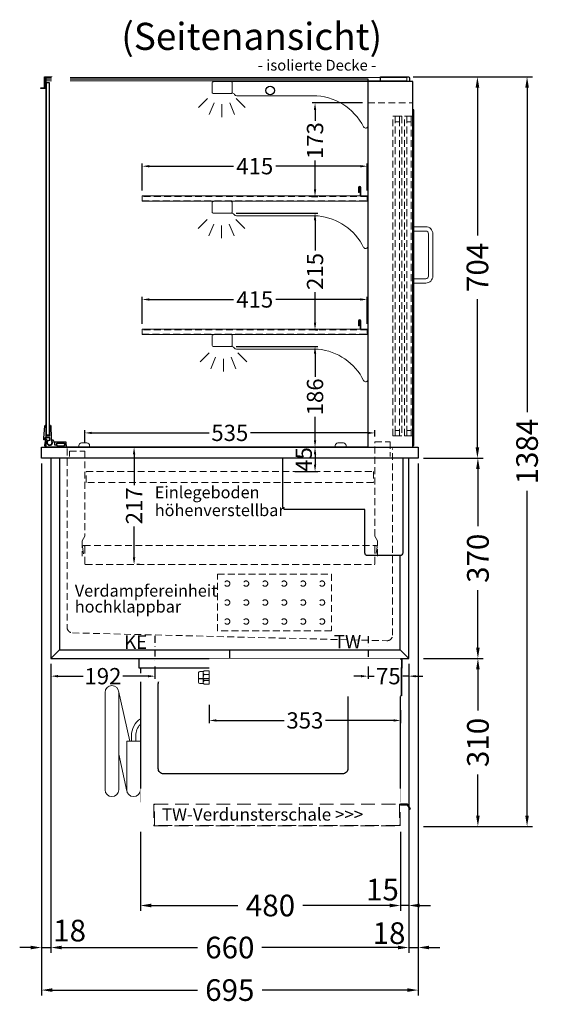
# Model space of a CAD drawing. Units: millimetres. Extents: x -851 to 34842, y -11785 to 21474.
# Drawn here: x 3704 to 4666, y -1486 to 331 of the extents above; entities that cross this region are included whole.
import ezdxf
from ezdxf.enums import TextEntityAlignment as Align

# ---------------------------------------------------------------- set-up
doc = ezdxf.new("R2010")
doc.units = ezdxf.units.MM
doc.header["$LTSCALE"] = 2
doc.set_wipeout_variables(frame=1)
for name, pattern in [('AUSGEZOGEN', [0]), ('STRICHPUNKT2', [12.7, 6.35, -3.175, 0, -3.175]), ('VERDECKT', [9.525, 6.35, -3.175])]:
    doc.linetypes.add(name, pattern=pattern)
for name, color, linetype, lineweight in [('A_BEMASSUNG', 1, 'Continuous', 13), ('A_GLAS', 4, 'Continuous', 20), ('A_HILFSLINIEN', 7, 'Continuous', 13), ('A_TEXT', 7, 'Continuous', 20), ('A_VERDECKT', 5, 'VERDECKT', 13), ('A_VOLL', 3, 'Continuous', 30)]:
    doc.layers.add(name, color=color, linetype=linetype, lineweight=lineweight)
doc.layers.add('A_MITTE', color=2, linetype='STRICHPUNKT2')
doc.styles.add('ARIAL', font='arial.ttf')
doc.styles.add('Arial_0', font='arial.ttf')
doc.styles.add('Arial_35', font='arial.ttf', dxfattribs={"height": 35})
doc.dimstyles.new('STANDARD_Bemassung', dxfattribs={"dimtxt": 40, "dimasz": 20, "dimexe": 10, "dimexo": 10, "dimgap": 15, "dimtad": 0, "dimdec": 0, "dimdsep": 46, "dimtxsty": 'ARIAL', "dimcen": 0.09, "dimclrt": 7, "dimazin": 0, "dimtfac": 1, "dimtdec": 0, "dimtmove": 2, "dimatfit": 3, "dimfxl": 1, "dimtolj": 1, "dimtzin": 0, "dimarcsym": 0})
doc.dimstyles.new('STANDARD_klein', dxfattribs={"dimtxt": 30, "dimasz": 10, "dimexe": 5, "dimexo": 10, "dimgap": 5, "dimtad": 0, "dimdec": 0, "dimdsep": 46, "dimtxsty": 'Arial_0', "dimcen": 0.09, "dimclrt": 7, "dimazin": 2, "dimtm": 1e-09, "dimtfac": 1, "dimtdec": 0, "dimtmove": 2, "dimatfit": 3, "dimfxl": 1, "dimtolj": 1, "dimtzin": 0, "dimarcsym": 0})

# ---------------------------------------------------------------- blocks, each defined once
blk = doc.blocks.new('*D3802')
at = {"layer": 'A_BEMASSUNG', "color": 0, "lineweight": -2, "ltscale": 2, "transparency": 16777216}
for p, q in [((4430, 226.2), (4558.2, 226.2)), ((4548.2, 206.2), (4548.2, -66.8)), ((4548.2, -457.8), (4548.2, -184.7)), ((4449, -477.8), (4558.2, -477.8))]:
    blk.add_line(p, q, dxfattribs=at)
at = {"layer": 'A_BEMASSUNG', "color": 0, "ltscale": 2, "transparency": 16777216}
for points in [[(4544.9, 206.2), (4551.6, 206.2), (4548.2, 226.2)], [(4544.9, -457.8), (4551.6, -457.8), (4548.2, -477.8)]]:
    blk.add_solid(points, dxfattribs=at)
at = {"layer": 'DEFPOINTS', "color": 0, "ltscale": 2, "transparency": 16777216}
for p in [(4420, 226.2), (4548.2, 226.2), (4439, -477.8)]:
    blk.add_point(p, dxfattribs=at)
at = {"layer": 'A_BEMASSUNG', "color": 7, "ltscale": 2, "transparency": 16777216, "insert": (4548.2, -125.8), "char_height": 40, "attachment_point": 5, "rotation": 90, "style": 'ARIAL'}
blk.add_mtext('\\A1;704', dxfattribs=at)
blk = doc.blocks.new('*D3803')
at = {"layer": 'A_BEMASSUNG', "color": 0, "lineweight": -2, "ltscale": 2, "transparency": 16777216}
for p, q in [((4430, 226.2), (4649.8, 226.2)), ((4639.8, 206.2), (4639.8, -393)), ((4639.8, -1137.8), (4639.8, -538.5)), ((4449, -1157.8), (4649.8, -1157.8))]:
    blk.add_line(p, q, dxfattribs=at)
at = {"layer": 'A_BEMASSUNG', "color": 0, "ltscale": 2, "transparency": 16777216}
for points in [[(4636.5, 206.2), (4643.1, 206.2), (4639.8, 226.2)], [(4636.5, -1137.8), (4643.1, -1137.8), (4639.8, -1157.8)]]:
    blk.add_solid(points, dxfattribs=at)
at = {"layer": 'DEFPOINTS', "color": 0, "ltscale": 2, "transparency": 16777216}
for p in [(4420, 226.2), (4439, -1157.8), (4639.8, -1157.8)]:
    blk.add_point(p, dxfattribs=at)
at = {"layer": 'A_BEMASSUNG', "color": 7, "ltscale": 2, "transparency": 16777216, "insert": (4639.8, -465.8), "char_height": 40, "attachment_point": 5, "rotation": 90, "style": 'ARIAL'}
blk.add_mtext('\\A1;1384', dxfattribs=at)
blk = doc.blocks.new('*D3804')
at = {"layer": 'A_BEMASSUNG', "color": 0, "lineweight": -2, "ltscale": 2, "transparency": 16777216}
for p, q in [((4449, -477.8), (4559.1, -477.8)), ((4549.1, -497.8), (4549.1, -603.7)), ((4549.1, -827.8), (4549.1, -721.9)), ((4449, -847.8), (4559.1, -847.8))]:
    blk.add_line(p, q, dxfattribs=at)
at = {"layer": 'A_BEMASSUNG', "color": 0, "ltscale": 2, "transparency": 16777216}
for points in [[(4545.8, -497.8), (4552.4, -497.8), (4549.1, -477.8)], [(4545.8, -827.8), (4552.4, -827.8), (4549.1, -847.8)]]:
    blk.add_solid(points, dxfattribs=at)
at = {"layer": 'DEFPOINTS', "color": 0, "ltscale": 2, "transparency": 16777216}
for p in [(4439, -477.8), (4549.1, -477.8), (4439, -847.8)]:
    blk.add_point(p, dxfattribs=at)
at = {"layer": 'A_BEMASSUNG', "color": 7, "ltscale": 2, "transparency": 16777216, "insert": (4549.1, -662.8), "char_height": 40, "attachment_point": 5, "rotation": 90, "style": 'ARIAL'}
blk.add_mtext('\\A1;370', dxfattribs=at)
blk = doc.blocks.new('*D3805')
at = {"layer": 'A_BEMASSUNG', "color": 0, "lineweight": -2, "ltscale": 2, "transparency": 16777216}
for p, q in [((4449, -847.8), (4559.1, -847.8)), ((4549.1, -867.8), (4549.1, -943.7)), ((4549.1, -1137.8), (4549.1, -1061.9)), ((4449, -1157.8), (4559.1, -1157.8))]:
    blk.add_line(p, q, dxfattribs=at)
at = {"layer": 'A_BEMASSUNG', "color": 0, "ltscale": 2, "transparency": 16777216}
for points in [[(4545.8, -867.8), (4552.4, -867.8), (4549.1, -847.8)], [(4545.8, -1137.8), (4552.4, -1137.8), (4549.1, -1157.8)]]:
    blk.add_solid(points, dxfattribs=at)
at = {"layer": 'DEFPOINTS', "color": 0, "ltscale": 2, "transparency": 16777216}
for p in [(4439, -847.8), (4549.1, -847.8), (4439, -1157.8)]:
    blk.add_point(p, dxfattribs=at)
at = {"layer": 'A_BEMASSUNG', "color": 7, "ltscale": 2, "transparency": 16777216, "insert": (4549.1, -1002.8), "char_height": 40, "attachment_point": 5, "rotation": 90, "style": 'ARIAL'}
blk.add_mtext('\\A1;310', dxfattribs=at)
blk = doc.blocks.new('*D3806')
at = {"layer": 'A_BEMASSUNG', "color": 0, "lineweight": -2, "transparency": 16777216}
for p, q in [((4211.5, -457.8), (4253.7, -457.8)), ((4248.7, -470.8), (4248.7, -489.8)), ((4211.5, -502.8), (4253.7, -502.8))]:
    blk.add_line(p, q, dxfattribs=at)
at = {"layer": 'A_BEMASSUNG', "color": 0, "transparency": 16777216}
for points in [[(4246.5, -470.8), (4250.9, -470.8), (4248.7, -457.8)], [(4246.5, -489.8), (4250.9, -489.8), (4248.7, -502.8)]]:
    blk.add_solid(points, dxfattribs=at)
at = {"layer": 'DEFPOINTS', "color": 0, "transparency": 16777216}
for p in [(4201.5, -457.8), (4201.5, -502.8), (4248.7, -502.8)]:
    blk.add_point(p, dxfattribs=at)
at = {"layer": 'A_BEMASSUNG', "color": 7, "transparency": 16777216, "insert": (4227.9, -480.4), "char_height": 30, "attachment_point": 5, "rotation": 90, "style": 'Arial_0'}
blk.add_mtext('\\A1;45', dxfattribs=at)
blk = doc.blocks.new('*D3807')
at = {"layer": 'A_BEMASSUNG', "color": 0, "lineweight": -2, "transparency": 16777216}
for p, q in [((3914.9, -470.8), (3914.9, -527.6)), ((3924.9, -457.8), (3919.9, -457.8)), ((3914.9, -661.3), (3914.9, -604.4)), ((3924.9, -674.3), (3919.9, -674.3))]:
    blk.add_line(p, q, dxfattribs=at)
at = {"layer": 'A_BEMASSUNG', "color": 0, "transparency": 16777216}
for points in [[(3912.7, -470.8), (3917.1, -470.8), (3914.9, -457.8)], [(3912.7, -661.3), (3917.1, -661.3), (3914.9, -674.3)]]:
    blk.add_solid(points, dxfattribs=at)
at = {"layer": 'DEFPOINTS', "color": 0, "transparency": 16777216}
for p in [(3914.9, -457.8), (3914.9, -674.3), (3914.9, -674.3)]:
    blk.add_point(p, dxfattribs=at)
at = {"layer": 'A_BEMASSUNG', "color": 7, "transparency": 16777216, "insert": (3914.9, -566), "char_height": 30, "attachment_point": 5, "rotation": 90, "style": 'Arial_0'}
blk.add_mtext('\\A1;217', dxfattribs=at)
blk = doc.blocks.new('*D3832')
at = {"layer": 'A_BEMASSUNG', "color": 0, "lineweight": -2, "ltscale": 2, "transparency": 16777216}
for p, q in [((3761.5, -857.8), (3761.5, -1391.4)), ((4421.5, -857.8), (4421.5, -1391.4)), ((3781.5, -1381.4), (4032.2, -1381.4)), ((4401.5, -1381.4), (4150.7, -1381.4))]:
    blk.add_line(p, q, dxfattribs=at)
at = {"layer": 'A_BEMASSUNG', "color": 0, "ltscale": 2, "transparency": 16777216}
for points in [[(3781.5, -1378), (3781.5, -1384.7), (3761.5, -1381.4)], [(4401.5, -1378), (4401.5, -1384.7), (4421.5, -1381.4)]]:
    blk.add_solid(points, dxfattribs=at)
at = {"layer": 'DEFPOINTS', "color": 0, "ltscale": 2, "transparency": 16777216}
for p in [(3761.5, -847.8), (4421.5, -847.8), (4421.5, -1381.4)]:
    blk.add_point(p, dxfattribs=at)
at = {"layer": 'A_BEMASSUNG', "color": 7, "ltscale": 2, "transparency": 16777216, "insert": (4091.5, -1381.4), "char_height": 40, "attachment_point": 5, "style": 'ARIAL'}
blk.add_mtext('\\A1;660', dxfattribs=at)
blk = doc.blocks.new('*D3833')
at = {"layer": 'A_BEMASSUNG', "color": 0, "lineweight": -2, "ltscale": 2, "transparency": 16777216}
for p, q in [((3744, -487.8), (3744, -1469.9)), ((4439, -487.8), (4439, -1469.9)), ((3764, -1459.9), (4032, -1459.9)), ((4419, -1459.9), (4150.9, -1459.9))]:
    blk.add_line(p, q, dxfattribs=at)
at = {"layer": 'A_BEMASSUNG', "color": 0, "ltscale": 2, "transparency": 16777216}
for points in [[(3764, -1456.6), (3764, -1463.2), (3744, -1459.9)], [(4419, -1456.6), (4419, -1463.2), (4439, -1459.9)]]:
    blk.add_solid(points, dxfattribs=at)
at = {"layer": 'DEFPOINTS', "color": 0, "ltscale": 2, "transparency": 16777216}
for p in [(3744, -477.8), (4439, -477.8), (4439, -1459.9)]:
    blk.add_point(p, dxfattribs=at)
at = {"layer": 'A_BEMASSUNG', "color": 7, "ltscale": 2, "transparency": 16777216, "insert": (4091.5, -1459.9), "char_height": 40, "attachment_point": 5, "style": 'ARIAL'}
blk.add_mtext('\\A1;695', dxfattribs=at)
blk = doc.blocks.new('*D3834')
at = {"layer": 'A_BEMASSUNG', "color": 0, "lineweight": -2, "ltscale": 2, "transparency": 16777216}
for p, q in [((4439, -487.8), (4439, -1391.3)), ((4421.5, -857.8), (4421.5, -1391.3)), ((4401.5, -1381.3), (4381.5, -1381.3)), ((4421.5, -1381.3), (4439, -1381.3)), ((4459, -1381.3), (4479, -1381.3))]:
    blk.add_line(p, q, dxfattribs=at)
at = {"layer": 'A_BEMASSUNG', "color": 0, "ltscale": 2, "transparency": 16777216}
for points in [[(4401.5, -1378), (4401.5, -1384.6), (4421.5, -1381.3)], [(4459, -1378), (4459, -1384.6), (4439, -1381.3)]]:
    blk.add_solid(points, dxfattribs=at)
at = {"layer": 'DEFPOINTS', "color": 0, "ltscale": 2, "transparency": 16777216}
for p in [(4439, -477.8), (4421.5, -847.8), (4439, -1381.3)]:
    blk.add_point(p, dxfattribs=at)
at = {"layer": 'A_BEMASSUNG', "color": 7, "ltscale": 2, "transparency": 16777216, "insert": (4385.2, -1354.8), "char_height": 40, "attachment_point": 5, "style": 'ARIAL'}
blk.add_mtext('\\A1;18', dxfattribs=at)
blk = doc.blocks.new('*D3835')
at = {"layer": 'A_BEMASSUNG', "color": 0, "lineweight": -2, "ltscale": 2, "transparency": 16777216}
for p, q in [((3744, -487.8), (3744, -1391.4)), ((3761.5, -857.8), (3761.5, -1391.4)), ((3724, -1381.4), (3704, -1381.4)), ((3744, -1381.4), (3761.5, -1381.4)), ((3781.5, -1381.4), (3801.5, -1381.4))]:
    blk.add_line(p, q, dxfattribs=at)
at = {"layer": 'A_BEMASSUNG', "color": 0, "ltscale": 2, "transparency": 16777216}
for points in [[(3724, -1378), (3724, -1384.7), (3744, -1381.4)], [(3781.5, -1378), (3781.5, -1384.7), (3761.5, -1381.4)]]:
    blk.add_solid(points, dxfattribs=at)
at = {"layer": 'DEFPOINTS', "color": 0, "ltscale": 2, "transparency": 16777216}
for p in [(3744, -477.8), (3761.5, -847.8), (3761.5, -1381.4)]:
    blk.add_point(p, dxfattribs=at)
at = {"layer": 'A_BEMASSUNG', "color": 7, "ltscale": 2, "transparency": 16777216, "insert": (3796, -1350.1), "char_height": 40, "attachment_point": 5, "style": 'ARIAL'}
blk.add_mtext('\\A1;18', dxfattribs=at)
blk = doc.blocks.new('MF 8-12 - Seite')
at = {"layer": 'A_VOLL', "ltscale": 2}
blk.add_lwpolyline([(-13, -18), (-497, -18), (-497, 0), (-13, 0), (-13, -18)], close=True, dxfattribs=at)
blk.add_lwpolyline([(-495, -18), (-495, -265), (-15, -265), (-15, -18)], dxfattribs=at)
at = {"layer": 'A_VOLL', "color": 251, "lineweight": 5}
for points in [[(-535, -242.5, -1), (-560, -242.5), (-560, -62.5, -1), (-535, -62.5)], [(-520, -152.5), (-495, -152.5), (-495, -242.5, -1), (-520, -242.5)]]:
    blk.add_lwpolyline(points, format="xyb", close=True, dxfattribs=at)
at = {"layer": 'A_VOLL', "ltscale": 2}
blk.add_lwpolyline([(-122, -37, -0.414214), (-112, -47), (-112, -203, -0.414214), (-122, -213), (-452, -213, -0.414214), (-462, -203), (-462, -47, -0.414214), (-452, -37), (-122, -37, -0.117224)], format="xyb", close=True, dxfattribs=at)
at = {"layer": 'A_VOLL', "color": 251, "lineweight": 5}
for points in [[(-514.7, -152.5), (-535.3, -59.8)], [(-519.7, -245.2), (-535, -176.4)]]:
    blk.add_lwpolyline(points, dxfattribs=at)
at = {"layer": 'A_VOLL', "color": 241, "lineweight": 5}
for points in [[(-511.5, -152.5), (-511.5, -142.5)], [(-503.5, -152.5), (-503.5, -142.5)]]:
    blk.add_lwpolyline(points, dxfattribs=at)
for radius, start in [(38, 124.4571), (30, 135.78)]:
    blk.add_arc((-473.5, -142.5), radius, start, 180, dxfattribs=at)
blk = doc.blocks.new('Verdunstung 8-12 - Seite')
at = {"color": 104, "ltscale": 2}
blk.add_wipeout([(-480, 25), (0, 25), (0, -45), (-480, -45)], dxfattribs=at)
at = {"layer": 'A_VERDECKT', "color": 104, "ltscale": 2}
for points in [[(0, -4), (-2.1, -4), (-2, -43), (-454, -43), (-454, -4), (-455, -4), (-455, -44), (-1, -44), (-1, -5), (0, -5)], [(-454, -4), (-2, -4)]]:
    blk.add_lwpolyline(points, dxfattribs=at)
at = {"layer": 'A_VOLL', "color": 104, "ltscale": 2}
blk.add_lwpolyline([(0, -5), (12.4, -5), (17.1, -13.2), (18, -12.7), (13, -4), (0, -4)], dxfattribs=at)
blk = doc.blocks.new('*D3914')
at = {"layer": 'A_BEMASSUNG', "color": 0, "lineweight": -2, "ltscale": 2, "transparency": 16777216}
for p, q in [((3926.5, -1167.8), (3926.5, -1313.8)), ((4406.5, -1167.8), (4406.5, -1313.8)), ((3946.5, -1303.8), (4106.5, -1303.8)), ((4386.5, -1303.8), (4226.4, -1303.8))]:
    blk.add_line(p, q, dxfattribs=at)
at = {"layer": 'A_BEMASSUNG', "color": 0, "ltscale": 2, "transparency": 16777216}
for points in [[(3946.5, -1300.4), (3946.5, -1307.1), (3926.5, -1303.8)], [(4386.5, -1300.4), (4386.5, -1307.1), (4406.5, -1303.8)]]:
    blk.add_solid(points, dxfattribs=at)
at = {"layer": 'DEFPOINTS', "color": 0, "ltscale": 2, "transparency": 16777216}
for p in [(3926.5, -1157.8), (4406.5, -1157.8), (3926.5, -1303.8)]:
    blk.add_point(p, dxfattribs=at)
at = {"layer": 'A_BEMASSUNG', "color": 7, "ltscale": 2, "transparency": 16777216, "insert": (4166.5, -1303.8), "char_height": 40, "attachment_point": 5, "style": 'ARIAL'}
blk.add_mtext('\\A1;480', dxfattribs=at)
blk = doc.blocks.new('*D3550')
at = {"layer": 'A_BEMASSUNG', "color": 0, "lineweight": -2, "ltscale": 2, "transparency": 16777216}
for p, q in [((4421.5, -857.8), (4421.5, -1313.8)), ((4406.5, -1167.8), (4406.5, -1313.8)), ((4386.5, -1303.8), (4366.5, -1303.8)), ((4421.5, -1303.8), (4406.5, -1303.8)), ((4441.5, -1303.8), (4461.5, -1303.8))]:
    blk.add_line(p, q, dxfattribs=at)
at = {"layer": 'A_BEMASSUNG', "color": 0, "ltscale": 2, "transparency": 16777216}
for points in [[(4386.5, -1300.4), (4386.5, -1307.1), (4406.5, -1303.8)], [(4441.5, -1300.4), (4441.5, -1307.1), (4421.5, -1303.8)]]:
    blk.add_solid(points, dxfattribs=at)
at = {"layer": 'DEFPOINTS', "color": 0, "ltscale": 2, "transparency": 16777216}
for p in [(4421.5, -847.8), (4406.5, -1157.8), (4406.5, -1303.8)]:
    blk.add_point(p, dxfattribs=at)
at = {"layer": 'A_BEMASSUNG', "color": 7, "ltscale": 2, "transparency": 16777216, "insert": (4373, -1274.4), "char_height": 40, "attachment_point": 5, "style": 'ARIAL'}
blk.add_mtext('\\A1;15', dxfattribs=at)
blk = doc.blocks.new('*D3575')
at = {"layer": 'A_BEMASSUNG', "color": 0, "lineweight": -2, "transparency": 16777216}
for p, q in [((4053.5, -933.5), (4053.5, -967.1)), ((4406.5, -943.4), (4406.5, -967.1)), ((4066.5, -962.1), (4191.8, -962.1)), ((4393.5, -962.1), (4268.1, -962.1))]:
    blk.add_line(p, q, dxfattribs=at)
at = {"layer": 'A_BEMASSUNG', "color": 0, "transparency": 16777216}
for points in [[(4066.5, -960), (4066.5, -964.3), (4053.5, -962.1)], [(4393.5, -960), (4393.5, -964.3), (4406.5, -962.1)]]:
    blk.add_solid(points, dxfattribs=at)
at = {"layer": 'DEFPOINTS', "color": 0, "transparency": 16777216}
for p in [(4053.5, -923.5), (4406.5, -933.4), (4406.5, -962.1)]:
    blk.add_point(p, dxfattribs=at)
at = {"layer": 'A_BEMASSUNG', "color": 7, "transparency": 16777216, "insert": (4230, -962.1), "char_height": 30, "attachment_point": 5, "style": 'Arial_0'}
blk.add_mtext('\\A1;353', dxfattribs=at)
blk = doc.blocks.new('Hainzl COLD Seitenansicht')
at = {"color": 62}
blk.add_wipeout([(-374.5, 7.5), (-493.9, 7.5), (-498.4, 6), (-500.2, 4), (-501.1, 2), (-501.4, 0), (-501.1, -2), (-500.2, -4), (-498.4, -6), (-493.9, -7.5), (-374.5, -7.5)], dxfattribs=at)
at = {"ltscale": 2}
blk.add_wipeout([(-2.5, 35), (-1.5, 35), (-1.5, -35), (-2.5, -35)], dxfattribs=at).dxf.layer = 'A_VOLL'
at = {"layer": 'A_VOLL', "color": 107}
blk.add_lwpolyline([(-1.5, 34), (0, 34), (0, -34), (-1.5, -34)], dxfattribs=at)
at = {"layer": 'A_VOLL', "color": 252, "lineweight": 9}
for points in [[(-365.5, -10.9), (-372, -10.9, -0.414214), (-374.5, -8.4), (-374.5, 8.4, -0.414214), (-372, 10.9), (-365.5, 10.9)], [(-363.9, -12.5, -0.450647), (-363.9, -5.5, -0.290957), (-363.9, 5.5, -0.450647), (-363.9, 12.5, 1.276343)]]:
    blk.add_lwpolyline(points, format="xyb", dxfattribs=at)
at = {"ltscale": 2}
blk.add_wipeout([(-354.5, 35), (-2.5, 35), (-2.5, -35), (-354.5, -35)], dxfattribs=at).dxf.layer = 'A_VOLL'
at = {"layer": 'A_VOLL', "color": 252, "lineweight": 9}
blk.add_lwpolyline([(-354.5, -12.5), (-354.5, 12.5), (-363.9, 12.5), (-365.5, 10.9), (-365.5, -10.9), (-363.9, -12.5)], close=True, dxfattribs=at)
for points in [[(-354.5, 5.5), (-363.9, 5.5)], [(-354.5, -5.5), (-363.9, -5.5)]]:
    blk.add_lwpolyline(points, dxfattribs=at)
blk = doc.blocks.new('*D3577')
at = {"layer": 'A_BEMASSUNG', "color": 0, "lineweight": -2, "transparency": 16777216}
for p, q in [((4346.5, -862.6), (4346.5, -885.4)), ((4421.5, -857.8), (4421.5, -885.4)), ((4333.5, -880.4), (4320.5, -880.4)), ((4346.5, -880.4), (4357.5, -880.4)), ((4421.5, -880.4), (4410.4, -880.4)), ((4434.5, -880.4), (4447.5, -880.4))]:
    blk.add_line(p, q, dxfattribs=at)
at = {"layer": 'A_BEMASSUNG', "color": 0, "transparency": 16777216}
for points in [[(4333.5, -878.3), (4333.5, -882.6), (4346.5, -880.4)], [(4434.5, -878.3), (4434.5, -882.6), (4421.5, -880.4)]]:
    blk.add_solid(points, dxfattribs=at)
at = {"layer": 'DEFPOINTS', "color": 0, "transparency": 16777216}
for p in [(4346.5, -852.6), (4421.5, -847.8), (4421.5, -880.4)]:
    blk.add_point(p, dxfattribs=at)
at = {"layer": 'A_BEMASSUNG', "color": 7, "transparency": 16777216, "insert": (4384, -880.4), "char_height": 30, "attachment_point": 5, "style": 'Arial_0'}
blk.add_mtext('\\A1;75', dxfattribs=at)
blk = doc.blocks.new('*D3578')
at = {"layer": 'A_BEMASSUNG', "color": 0, "lineweight": -2, "transparency": 16777216}
for p, q in [((3761.5, -857.7), (3761.5, -885.4)), ((3953.5, -862.5), (3953.5, -885.4)), ((3774.5, -880.4), (3820.9, -880.4)), ((3940.5, -880.4), (3894, -880.4))]:
    blk.add_line(p, q, dxfattribs=at)
at = {"layer": 'A_BEMASSUNG', "color": 0, "transparency": 16777216}
for points in [[(3774.5, -878.3), (3774.5, -882.6), (3761.5, -880.4)], [(3940.5, -878.3), (3940.5, -882.6), (3953.5, -880.4)]]:
    blk.add_solid(points, dxfattribs=at)
at = {"layer": 'DEFPOINTS', "color": 0, "transparency": 16777216}
for p in [(3761.5, -847.7), (3953.5, -852.5), (3761.5, -880.4)]:
    blk.add_point(p, dxfattribs=at)
at = {"layer": 'A_BEMASSUNG', "color": 7, "transparency": 16777216, "insert": (3857.5, -880.4), "char_height": 30, "attachment_point": 5, "style": 'Arial_0'}
blk.add_mtext('\\A1;192', dxfattribs=at)
blk = doc.blocks.new('*D4048')
at = {"layer": 'A_BEMASSUNG', "color": 0, "lineweight": -2, "transparency": 16777216}
for p, q in [((3930, -229.8), (3930, -180)), ((4345, -229.8), (4345, -180)), ((3943, -185), (4098.6, -185)), ((4332, -185), (4176.3, -185))]:
    blk.add_line(p, q, dxfattribs=at)
at = {"layer": 'A_BEMASSUNG', "color": 0, "transparency": 16777216}
for points in [[(3943, -182.9), (3943, -187.2), (3930, -185)], [(4332, -182.9), (4332, -187.2), (4345, -185)]]:
    blk.add_solid(points, dxfattribs=at)
at = {"layer": 'DEFPOINTS', "color": 0, "transparency": 16777216}
for p in [(4345, -185), (3930, -239.8), (4345, -239.8)]:
    blk.add_point(p, dxfattribs=at)
at = {"layer": 'A_BEMASSUNG', "color": 7, "transparency": 16777216, "insert": (4137.5, -185), "char_height": 30, "attachment_point": 5, "style": 'Arial_0'}
blk.add_mtext('\\A1;415', dxfattribs=at)
blk = doc.blocks.new('*D4049')
at = {"layer": 'A_BEMASSUNG', "color": 0, "lineweight": -2, "transparency": 16777216}
for p, q in [((3930, 16.2), (3930, 66)), ((3943, 61), (4098.6, 61)), ((4332, 61), (4176.3, 61)), ((4345, 16.2), (4345, 66))]:
    blk.add_line(p, q, dxfattribs=at)
at = {"layer": 'A_BEMASSUNG', "color": 0, "transparency": 16777216}
for points in [[(3943, 63.1), (3943, 58.8), (3930, 61)], [(4332, 63.1), (4332, 58.8), (4345, 61)]]:
    blk.add_solid(points, dxfattribs=at)
at = {"layer": 'DEFPOINTS', "color": 0, "transparency": 16777216}
for p in [(4345, 61), (3930, 6.2), (4345, 6.2)]:
    blk.add_point(p, dxfattribs=at)
at = {"layer": 'A_BEMASSUNG', "color": 7, "transparency": 16777216, "insert": (4137.5, 61), "char_height": 30, "attachment_point": 5, "style": 'Arial_0'}
blk.add_mtext('\\A1;415', dxfattribs=at)
blk = doc.blocks.new('*D2818')
at = {"layer": 'A_BEMASSUNG', "color": 0, "lineweight": -2, "transparency": 16777216}
for p, q in [((3824, -449.8), (3824, -426.3)), ((3837, -431.3), (4053.2, -431.3)), ((4346, -431.3), (4129.7, -431.3)), ((4359, -437.8), (4359, -426.3))]:
    blk.add_line(p, q, dxfattribs=at)
at = {"layer": 'A_BEMASSUNG', "color": 0, "transparency": 16777216}
for points in [[(3837, -429.2), (3837, -433.5), (3824, -431.3)], [(4346, -429.2), (4346, -433.5), (4359, -431.3)]]:
    blk.add_solid(points, dxfattribs=at)
at = {"layer": 'DEFPOINTS', "color": 0, "transparency": 16777216}
for p in [(4359, -431.3), (4359, -447.8), (3824, -459.8)]:
    blk.add_point(p, dxfattribs=at)
at = {"layer": 'A_BEMASSUNG', "color": 7, "transparency": 16777216, "insert": (4091.5, -431.3), "char_height": 30, "attachment_point": 5, "style": 'Arial_0'}
blk.add_mtext('\\A1;535', dxfattribs=at)
blk = doc.blocks.new('*D2819')
at = {"layer": 'A_BEMASSUNG', "color": 0, "lineweight": -2, "transparency": 16777216}
for p, q in [((4103.5, -271.8), (4253.7, -271.8)), ((4248.7, -284.8), (4248.7, -328)), ((4248.7, -444.8), (4248.7, -401.5)), ((4235.5, -457.8), (4253.7, -457.8))]:
    blk.add_line(p, q, dxfattribs=at)
at = {"layer": 'A_BEMASSUNG', "color": 0, "transparency": 16777216}
for points in [[(4246.5, -284.8), (4250.9, -284.8), (4248.7, -271.8)], [(4246.5, -444.8), (4250.9, -444.8), (4248.7, -457.8)]]:
    blk.add_solid(points, dxfattribs=at)
at = {"layer": 'DEFPOINTS', "color": 0, "transparency": 16777216}
for p in [(4093.5, -271.8), (4225.5, -457.8), (4248.7, -457.8)]:
    blk.add_point(p, dxfattribs=at)
at = {"layer": 'A_BEMASSUNG', "color": 7, "transparency": 16777216, "insert": (4248.7, -364.8), "char_height": 30, "attachment_point": 5, "rotation": 90, "style": 'Arial_0'}
blk.add_mtext('\\A1;186', dxfattribs=at)
blk = doc.blocks.new('*D2820')
at = {"layer": 'A_BEMASSUNG', "color": 0, "lineweight": -2, "transparency": 16777216}
for p, q in [((4103.5, -25.8), (4253.7, -25.8)), ((4248.7, -38.8), (4248.7, -94.8)), ((4248.7, -227.8), (4248.7, -171.8)), ((4249.6, -240.8), (4253.7, -240.8))]:
    blk.add_line(p, q, dxfattribs=at)
at = {"layer": 'A_BEMASSUNG', "color": 0, "transparency": 16777216}
for points in [[(4246.5, -38.8), (4250.9, -38.8), (4248.7, -25.8)], [(4246.5, -227.8), (4250.9, -227.8), (4248.7, -240.8)]]:
    blk.add_solid(points, dxfattribs=at)
at = {"layer": 'DEFPOINTS', "color": 0, "transparency": 16777216}
for p in [(4093.5, -25.8), (4248.7, -25.8), (4239.6, -240.8)]:
    blk.add_point(p, dxfattribs=at)
at = {"layer": 'A_BEMASSUNG', "color": 7, "transparency": 16777216, "insert": (4248.7, -133.3), "char_height": 30, "attachment_point": 5, "rotation": 90, "style": 'Arial_0'}
blk.add_mtext('\\A1;215', dxfattribs=at)
blk = doc.blocks.new('*D2821')
at = {"layer": 'A_BEMASSUNG', "color": 0, "lineweight": -2, "transparency": 16777216}
for p, q in [((4336, 177.7), (4243.7, 177.7)), ((4248.7, 164.7), (4248.7, 144.9)), ((4248.7, 18.2), (4248.7, 71.5)), ((4242, 5.2), (4253.7, 5.2))]:
    blk.add_line(p, q, dxfattribs=at)
at = {"layer": 'A_BEMASSUNG', "color": 0, "transparency": 16777216}
for points in [[(4246.5, 164.7), (4250.9, 164.7), (4248.7, 177.7)], [(4246.5, 18.2), (4250.9, 18.2), (4248.7, 5.2)]]:
    blk.add_solid(points, dxfattribs=at)
at = {"layer": 'DEFPOINTS', "color": 0, "transparency": 16777216}
for p in [(4248.7, 177.7), (4346, 177.7), (4232, 5.2)]:
    blk.add_point(p, dxfattribs=at)
at = {"layer": 'A_BEMASSUNG', "color": 7, "transparency": 16777216, "insert": (4248.7, 108.2), "char_height": 30, "attachment_point": 5, "rotation": 90, "style": 'Arial_0'}
blk.add_mtext('\\A1;173', dxfattribs=at)
blk = doc.blocks.new('lichtsymbol')
at = {"layer": 'A_HILFSLINIEN', "color": 31, "ltscale": 0.2}
for p, q in [((-26.4, 10.9), (-43, -5.7)), ((-14.3, 2.8), (-23.3, -18.9)), ((0, 0), (0, -23.5)), ((14.3, 2.8), (23.3, -18.9)), ((26.4, 10.9), (43, -5.7))]:
    blk.add_line(p, q, dxfattribs=at)

msp = doc.modelspace()

# ---------------------------------------------------------------- linework, layer by layer
at = {"layer": 'A_GLAS', "ltscale": 2}
msp.add_lwpolyline([(3753, 218.7), (3753, 224.7), (4418, 224.7), (4418, 218.7)], close=True, dxfattribs=at)
at = {"layer": 'A_GLAS', "linetype": 'AUSGEZOGEN', "lineweight": 25}
for points in [[(4346, -457.8), (3753, -457.8), (3753, 222.2), (4346, 222.2)], [(3753, -434.8), (3759, -434.8), (3759, 215.2), (3753, 215.2)]]:
    msp.add_lwpolyline(points, close=True, dxfattribs=at)
at = {"layer": 'A_MITTE'}
for points in [[(3953.5, -806.2), (3953.5, -852.6)], [(4346.5, -806.5), (4346.5, -852.6)]]:
    msp.add_lwpolyline(points, dxfattribs=at)
at = {"layer": 'A_VERDECKT'}
msp.add_line((3822, -639.3), (4361.1, -639.3), dxfattribs=at)
for points in [[(4346, 177.7), (4429, 177.7)], [(4364, -658.8), (4364, -630.8), (4359, -621.8), (4359, -447.8), (4387, -447.8), (4387, -474.8)], [(3796, -474.8), (3796, -464.8), (3824, -464.8), (3824, -621.8), (3819, -630.8), (3819, -658.8)]]:
    msp.add_lwpolyline(points, dxfattribs=at)
at = {"layer": 'A_VERDECKT', "color": 144}
for points in [[(4392.5, -436.8), (4392.5, 153.2), (4396.5, 153.2), (4396.5, -436.8)], [(4396.5, 153.2), (4404.5, 153.2), (4404.5, 143.2), (4396.5, 143.2), (4396.5, 153.2)], [(4404.5, -436.8), (4404.5, 153.2), (4408.5, 153.2), (4408.5, -436.8)], [(4414, -436.8), (4414, 153.2), (4418, 153.2), (4418, -436.8)], [(4418, 153.2), (4426, 153.2), (4426, 143.2), (4418, 143.2), (4418, 153.2)], [(4426, -436.8), (4426, 153.2), (4430, 153.2), (4430, -436.8)], [(3930, -2.8), (4345, -2.8), (4345, 5.2), (3930, 5.2)], [(3930, -248.8), (4345, -248.8), (4345, -240.8), (3930, -240.8)], [(4396.5, -436.8), (4404.5, -436.8), (4404.5, -426.8), (4396.5, -426.8), (4396.5, -436.8)], [(4418, -436.8), (4426, -436.8), (4426, -426.8), (4418, -426.8), (4418, -436.8)]]:
    msp.add_lwpolyline(points, close=True, dxfattribs=at)
at = {"layer": 'A_VERDECKT'}
for points in [[(3791.5, -460.3), (3791.5, -790.5, 0.406912), (3801.2, -800.5), (4381.2, -815, 0.421553), (4391.5, -805), (4391.5, -460.3)], [(3821.7, -654.4), (3820, -641.5, -1.069617), (3824, -641.3), (3824, -672.8, 0.414214), (3825.5, -674.3), (4357.5, -674.3, 0.414214), (4359, -672.8), (4359, -641.3, -1.069617), (4363, -641.5), (4361.2, -654.4)]]:
    msp.add_lwpolyline(points, format="xyb", dxfattribs=at)
at = {"layer": 'A_VERDECKT', "color": 44}
msp.add_lwpolyline([(3826.5, -502.8), (4356.5, -502.8), (4356.5, -522.8), (3826.5, -522.8)], close=True, dxfattribs=at)
at = {"layer": 'A_VERDECKT', "color": 52}
msp.add_lwpolyline([(4069, -692), (4279, -692), (4279, -797), (4069, -797)], close=True, dxfattribs=at)
for centre in [(4086.5, -709.5), (4121.5, -709.5), (4156.5, -709.5), (4191.5, -709.5), (4226.5, -709.5), (4261.5, -709.5), (4086.5, -744.5), (4121.5, -744.5), (4156.5, -744.5), (4191.5, -744.5), (4226.5, -744.5), (4261.5, -744.5), (4086.5, -779.5), (4121.5, -779.5), (4156.5, -779.5), (4191.5, -779.5), (4226.5, -779.5), (4261.5, -779.5)]:
    msp.add_circle(centre, 5, dxfattribs=at)
at = {"layer": 'A_VOLL', "color": 243}
msp.add_lwpolyline([(3743, 205.7), (3750, 205.7), (3750, 225.7), (3763, 225.7), (3763, 224.7), (3751, 224.7), (3751, 204.7), (3743, 204.7)], close=True, dxfattribs=at)
at = {"layer": 'A_VOLL', "color": 252, "ltscale": 2}
msp.add_lwpolyline([(4369.5, 226.2), (4420, 226.2, -0.414214), (4423, 223.2), (4423, 220.2, -0.414214), (4420, 217.2), (4369.5, 217.2)], format="xyb", close=True, dxfattribs=at)
at = {"layer": 'A_VOLL', "color": 94, "linetype": 'Continuous', "lineweight": 5}
for points in [[(4061.5, 217.2), (4093.5, 217.2, -0.414214), (4096, 214.7), (4096, 197.7, -0.414214), (4093.5, 195.2), (4061.5, 195.2, -0.414214), (4059, 197.7), (4059, 214.7, -0.414214)], [(4346, 135.2), (4346, 217.2), (4096, 217.2), (4096, 196.5, -0.183603), (4100.3, 193.4, 0.249069), (4104.5, 191.2), (4244.6, 191.2, -0.283376), (4338.4, 133.4, 0.79036)]]:
    msp.add_lwpolyline(points, format="xyb", close=True, dxfattribs=at)
at = {"layer": 'A_VOLL', "ltscale": 2}
for points in [[(4429, 217.2), (4346, 217.2), (4346, -457.8), (4429, -457.8)], [(3744, -457.8), (4439, -457.8), (4439, -477.8), (3744, -477.8)], [(4421.5, -477.8), (3761.5, -477.8), (3761.5, -847.8), (4421.5, -847.8)]]:
    msp.add_lwpolyline(points, close=True, dxfattribs=at)
for points in [[(4429, -454.8), (4431, -454.8), (4431, 165.2), (4429, 165.2)], [(3777.5, -477.8), (3777.5, -831.8), (4405.5, -831.8), (4405.5, -657.8)], [(3761.5, -847.8), (3777.5, -831.8)], [(4091.5, -847.8), (4091.5, -831.8)], [(4405.5, -831.8), (4421.5, -847.8)]]:
    msp.add_lwpolyline(points, dxfattribs=at)
at = {"layer": 'A_VOLL', "color": 252, "lineweight": 5}
for points in [[(4333, 6.2), (4333, 22.2, 1), (4329, 22.2), (4329, 12.2), (4330, 12.2), (4330, 22.2, -1), (4332, 22.2), (4332, 6.2)], [(4333, -239.8), (4333, -223.8, 1), (4329, -223.8), (4329, -233.8), (4330, -233.8), (4330, -223.8, -1), (4332, -223.8), (4332, -239.8)]]:
    msp.add_lwpolyline(points, format="xyb", dxfattribs=at)
at = {"layer": 'A_VOLL', "color": 94, "linetype": 'Continuous', "lineweight": 5, "ltscale": 2}
for points in [[(4346, -3.8), (3930, -3.8), (3930, 6.2), (4346, 6.2)], [(4346, -249.8), (3930, -249.8), (3930, -239.8), (4346, -239.8)]]:
    msp.add_lwpolyline(points, dxfattribs=at)
for points in [[(4061.5, -3.8), (4093.5, -3.8, -0.414214), (4096, -6.3), (4096, -23.3, -0.414214), (4093.5, -25.8), (4061.5, -25.8, -0.414214), (4059, -23.3), (4059, -6.3, -0.414214)], [(4346, -87.1, -0.793582), (4338.4, -88.8, 0.260022), (4254.2, -30.8), (4104, -30.8, -0.244449), (4099.9, -28.6, 0.164017), (4096, -25.8), (4096, -3.8), (4346, -3.8)], [(4061.5, -249.8), (4093.5, -249.8, -0.414214), (4096, -252.3), (4096, -269.3, -0.414214), (4093.5, -271.8), (4061.5, -271.8, -0.414214), (4059, -269.3), (4059, -252.3, -0.414214)], [(4346, -333.1, -0.793582), (4338.4, -334.8, 0.260022), (4254.2, -276.8), (4104, -276.8, -0.244449), (4099.9, -274.6, 0.164017), (4096, -271.8), (4096, -249.8), (4346, -249.8)]]:
    msp.add_lwpolyline(points, format="xyb", close=True, dxfattribs=at)
at = {"layer": 'A_VOLL', "color": 252, "lineweight": 9}
for points in [[(4431, -154.8), (4431, -146.8), (4453, -146.8, 0.414214), (4458, -141.8), (4458, -63.8, 0.414214), (4453, -58.8), (4431, -58.8), (4431, -50.8), (4453, -50.8, -0.414214), (4466, -63.8), (4466, -141.8, -0.414214), (4453, -154.8)], [(3813, -457.8), (3833, -457.8), (3833, -454.8, 0.414214), (3828, -449.8), (3818, -449.8, 0.414214), (3813, -454.8)], [(4286, -457.8), (4306, -457.8), (4306, -454.8, 0.414214), (4301, -449.8), (4291, -449.8, 0.414214), (4286, -454.8)]]:
    msp.add_lwpolyline(points, format="xyb", close=True, dxfattribs=at)
at = {"layer": 'A_VOLL', "color": 252}
msp.add_lwpolyline([(3759.3, -436.8), (3759.3, -416.8), (3759.4, -416.8, -0.401812), (3761.4, -418.7), (3762.3, -440.3), (3762.3, -445.9, -0.114224), (3763.5, -447.6), (3762, -452.9, -1.387978), (3759.3, -444.8), (3759.3, -440.3), (3750.3, -440.3), (3750.3, -443.3, -0.414214), (3749.3, -444.3), (3749.3, -444.3, -0.414214), (3748.3, -443.3), (3748.3, -440.3), (3750.1, -418.6, -0.389559), (3752.1, -416.8), (3752.3, -416.8), (3752.3, -436.8)], format="xyb", close=True, dxfattribs=at)
at = {"layer": 'A_VOLL', "color": 253}
msp.add_lwpolyline([(3755.8, -445.7, 2.099457), (3763.5, -446.5), (3765.2, -443.4, -0.146219), (3767.2, -448.3), (3768.4, -448.3), (3768.4, -453.3), (3772.6, -453.3), (3772.6, -455.3), (3786.6, -455.3), (3786.6, -453.3), (3789.6, -453.3), (3789.6, -457.8), (3751.2, -457.8, -0.230552), (3753.4, -443.4), (3755.8, -445.7)], format="xyb", dxfattribs=at)
msp.add_lwpolyline([(3789.6, -453.3), (3789.6, -448.3), (3768.4, -448.3), (3768.4, -453.3), (3772.6, -453.3), (3772.6, -450.3), (3786.6, -450.3), (3786.6, -453.3)], close=True, dxfattribs=at)
at = {"layer": 'A_VOLL', "ltscale": 2}
msp.add_lwpolyline([(4410.5, -477.8), (4410.5, -652.8, -0.414214), (4405.5, -657.8), (4345.5, -657.8, -0.414214), (4340.5, -652.8), (4340.5, -572.8), (4194.5, -572.8, -0.414214), (4189.5, -567.8), (4189.5, -477.8)], format="xyb", dxfattribs=at)
at = {"layer": 'A_VOLL', "color": 252}
msp.add_circle((4166, 200.7), 8, dxfattribs=at)

# ---------------------------------------------------------------- block references
at = {"layer": 'A_HILFSLINIEN'}
for p in [(4077, 175.3), (4076.3, -48.5), (4079.6, -294.4)]:
    msp.add_blockref('lichtsymbol', p, dxfattribs=at)
at = {"layer": 'A_VOLL'}
msp.add_blockref('MF 8-12 - Seite', (4421.5, -847.8), dxfattribs=at)

# ---------------------------------------------------------------- texts
at = {"layer": 'A_HILFSLINIEN', "linetype": 'AUSGEZOGEN', "lineweight": 15, "style": 'ARIAL'}
for s, p in [('KE', (3896.8, -830)), ('TW', (4283.5, -829.1))]:
    msp.add_text(s, height=25, dxfattribs=at).set_placement(p)
at = {"layer": 'A_TEXT', "linetype": 'AUSGEZOGEN', "lineweight": 9, "style": 'ARIAL'}
msp.add_text('(Seitenansicht)', height=50, dxfattribs=at).set_placement((4131.9, 300.7), align=Align.MIDDLE_CENTER)
at = {"layer": 'A_TEXT', "color": 83, "ltscale": 2, "style": 'Arial_35'}
msp.add_text('- isolierte Decke -', height=20, dxfattribs=at).set_placement((4143.1, 237.5))
at = {"layer": 'A_TEXT', "color": 44, "ltscale": 2, "insert": (3953.1, -530), "char_height": 22, "attachment_point": 1, "line_spacing_factor": 0.9, "style": 'Arial_35'}
msp.add_mtext_dynamic_manual_height_columns('Einlegeboden\\Phöhenverstellbar', width=258.133, gutter_width=175, heights=[0], dxfattribs=at)
at = {"layer": 'A_TEXT', "linetype": 'AUSGEZOGEN', "lineweight": 15, "insert": (3805.6, -711.6), "char_height": 22, "attachment_point": 1, "line_spacing_factor": 0.8, "style": 'ARIAL'}
msp.add_mtext_dynamic_manual_height_columns('Verdampfereinheit hochklappbar', width=324.798, gutter_width=175, heights=[0], dxfattribs=at)

# ---------------------------------------------------------------- dimensions: what is measured, and where the dimension line sits
at = {"layer": 'A_BEMASSUNG', "ltscale": 2}
for base, p1, p2, picture, middle in [((4548.2, 226.2), (4439, -477.8), (4420, 226.2), '*D3802', (4548.2, -125.8)), ((4639.8, -1157.8), (4420, 226.2), (4439, -1157.8), '*D3803', (4639.8, -465.8)), ((4549.1, -477.8), (4439, -847.8), (4439, -477.8), '*D3804', (4549.1, -662.8)), ((4549.1, -847.8), (4439, -1157.8), (4439, -847.8), '*D3805', (4549.1, -1002.8))]:
    dim = msp.add_linear_dim(base=base, p1=p1, p2=p2, angle=90, dimstyle='STANDARD_Bemassung', dxfattribs=at)
    dim.commit()
    dim.dimension.update_dxf_attribs({"geometry": picture, "text_midpoint": middle})
at = {"layer": 'A_BEMASSUNG'}
for base, p1, p2, picture, middle in [((4248.702673, 177.7367388), (4232.027546, 5.2367388), (4345.9695082, 177.7367388), '*D2821', (4248.702673, 108.187966)), ((4248.7, -502.8), (4201.5, -457.8), (4201.5, -502.8), '*D3806', (4227.9, -480.4))]:
    dim = msp.add_linear_dim(base=base, p1=p1, p2=p2, angle=90, dimstyle='STANDARD_klein', override={"dimasz": 13}, dxfattribs=at)
    dim.commit()
    dim.dimension.update_dxf_attribs({"geometry": picture, "text_midpoint": middle, "dimtype": 160})
for base, p1, p2, picture, middle in [((4345, 61), (3930, 6.2), (4345, 6.2), '*D4049', (4137.5, 61)), ((4345, -185), (3930, -239.8), (4345, -239.8), '*D4048', (4137.5, -185)), ((4359, -431.3), (3824, -459.8), (4359, -447.8), '*D2818', (4091.5, -431.3)), ((4406.5, -962.1), (4053.5, -923.5), (4406.5, -933.4), '*D3575', (4230, -962.1))]:
    dim = msp.add_linear_dim(base=base, p1=p1, p2=p2, dimstyle='STANDARD_klein', override={"dimasz": 13}, dxfattribs=at)
    dim.commit()
    dim.dimension.update_dxf_attribs({"geometry": picture, "text_midpoint": middle})
for base, p1, p2, picture, middle in [((4248.7, -25.8), (4239.6, -240.8), (4093.5, -25.8), '*D2820', (4248.7, -133.3)), ((4248.7, -457.8), (4093.5, -271.8), (4225.5, -457.8), '*D2819', (4248.7, -364.8)), ((3914.9089951, -674.2632612), (3914.9089951, -457.7632612), (3914.9089951, -674.2632612), '*D3807', (3914.9089951, -566.0132612))]:
    dim = msp.add_linear_dim(base=base, p1=p1, p2=p2, angle=90, dimstyle='STANDARD_klein', override={"dimasz": 13}, dxfattribs=at)
    dim.commit()
    dim.dimension.update_dxf_attribs({"geometry": picture, "text_midpoint": middle})
at = {"layer": 'A_BEMASSUNG', "ltscale": 2}
for base, p1, p2, picture, middle in [((3761.4695082, -1381.3535608), (3743.9695082, -477.7632612), (3761.4695082, -847.7632612), '*D3835', (3796.0137776, -1350.1250233)), ((4438.9695082, -1381.3118942), (4421.4695082, -847.7632612), (4438.9695082, -477.7632612), '*D3834', (4385.2474018, -1354.8205063))]:
    dim = msp.add_linear_dim(base=base, p1=p1, p2=p2, dimstyle='STANDARD_Bemassung', dxfattribs=at)
    dim.commit()
    dim.dimension.update_dxf_attribs({"geometry": picture, "text_midpoint": middle, "dimtype": 160})
for base, p1, p2, picture, middle in [((4439, -1459.9), (3744, -477.8), (4439, -477.8), '*D3833', (4091.5, -1459.9)), ((4421.5, -1381.4), (3761.5, -847.8), (4421.5, -847.8), '*D3832', (4091.5, -1381.4))]:
    dim = msp.add_linear_dim(base=base, p1=p1, p2=p2, dimstyle='STANDARD_Bemassung', dxfattribs=at)
    dim.commit()
    dim.dimension.update_dxf_attribs({"geometry": picture, "text_midpoint": middle})

# ---------------------------------------------------------------- next in the draw order: block references
at = {"layer": 'A_VOLL'}
msp.add_blockref('Verdunstung 8-12 - Seite', (4406.5, -1112.8), dxfattribs=at)

# ---------------------------------------------------------------- next in the draw order: wipeouts: each hides what was drawn before it
at = {"color": 252}
msp.add_wipeout([(3763, 215.7), (3763, 225.7), (3797, 225.7), (3797, 215.7)], dxfattribs=at).dxf.layer = 'A_VOLL'

# ---------------------------------------------------------------- next in the draw order: texts
at = {"layer": 'A_TEXT', "style": 'ARIAL'}
msp.add_text('TW-Verdunsterschale >>>', height=23, dxfattribs=at).set_placement((3966.2, -1147.1))

# ---------------------------------------------------------------- next in the draw order: dimensions: what is measured, and where the dimension line sits
at = {"layer": 'A_BEMASSUNG', "ltscale": 2}
dim = msp.add_linear_dim(base=(4406.5, -1303.8), p1=(4421.5, -847.8), p2=(4406.5, -1157.8), dimstyle='STANDARD_Bemassung', dxfattribs=at)
dim.commit()
dim.dimension.update_dxf_attribs({"geometry": '*D3550', "text_midpoint": (4373, -1274.4), "dimtype": 160})
dim = msp.add_linear_dim(base=(3926.5, -1303.8), p1=(4406.5, -1157.8), p2=(3926.5, -1157.8), dimstyle='STANDARD_Bemassung', dxfattribs=at)
dim.commit()
dim.dimension.update_dxf_attribs({"geometry": '*D3914', "text_midpoint": (4166.5, -1303.8)})

# ---------------------------------------------------------------- next in the draw order: block references
at = {"layer": 'A_VOLL'}
msp.add_blockref('Hainzl COLD Seitenansicht', (4408, -882.9), dxfattribs=at)

# ---------------------------------------------------------------- next in the draw order: dimensions: what is measured, and where the dimension line sits
at = {"layer": 'A_BEMASSUNG'}
for base, p1, p2, picture, middle in [((3761.5, -880.4), (3953.5, -852.5), (3761.5, -847.7), '*D3578', (3857.5, -880.4)), ((4421.5, -880.4), (4346.5, -852.6), (4421.5, -847.8), '*D3577', (4384, -880.4))]:
    dim = msp.add_linear_dim(base=base, p1=p1, p2=p2, dimstyle='STANDARD_klein', override={"dimasz": 13}, dxfattribs=at)
    dim.commit()
    dim.dimension.update_dxf_attribs({"geometry": picture, "text_midpoint": middle})

doc.saveas('drawing.dxf')
